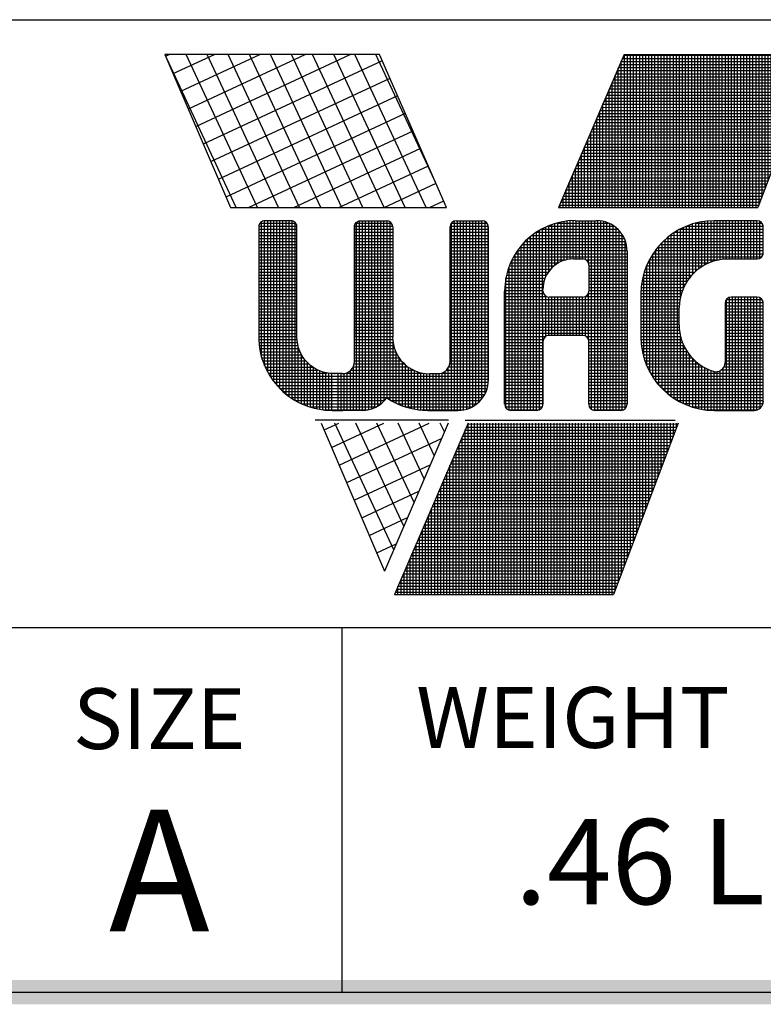
# Model space of a CAD drawing. Extents: x 73.8 to 90, y -0.6 to 11.9.
# Drawn here: x 83.5 to 84.6, y -0.2 to 1.3 of the extents above; entities that cross this region are included whole.
import ezdxf
from ezdxf.enums import TextEntityAlignment as Align

# ---------------------------------------------------------------- set-up
doc = ezdxf.new("R2010")
doc.units = 0
doc.header["$LTSCALE"] = 0.2
doc.header["$MEASUREMENT"] = 0
doc.layers.get('0').update_dxf_attribs({"linetype": 'CONTINUOUS'})
doc.layers.add('DIM', color=1, linetype='CONTINUOUS')
doc.styles.add('BAHWM$0$STANDARD', font='txt')

# ---------------------------------------------------------------- blocks, each defined once
blk = doc.blocks.new('*X64')
at = {"color": 0}
for p, q in [((3.2305, 6.6785), (3.2419, 6.6838)), ((3.4609, 6.1838), (3.2337, 6.671)), ((3.2551, 6.621), (3.3898, 6.6838)), ((3.2797, 6.5635), (3.5377, 6.6838)), ((3.5298, 6.1838), (3.2967, 6.6838)), ((3.3044, 6.5061), (3.6855, 6.6838)), ((3.329, 6.4486), (3.8334, 6.6838)), ((3.3536, 6.3911), (3.9383, 6.6637)), ((3.5988, 6.1838), (3.3656, 6.6838)), ((3.6678, 6.1838), (3.4346, 6.6838)), ((3.7367, 6.1838), (3.5036, 6.6838)), ((3.8057, 6.1838), (3.5725, 6.6838)), ((3.8746, 6.1838), (3.6415, 6.6838)), ((3.9436, 6.1838), (3.7104, 6.6838)), ((4.0126, 6.1838), (3.7794, 6.6838)), ((4.0815, 6.1838), (3.8484, 6.6838)), ((4.1098, 6.2711), (3.9173, 6.6838)), ((3.3783, 6.3336), (3.9633, 6.6065)), ((3.4029, 6.2762), (3.9884, 6.5492)), ((3.4275, 6.2187), (4.0134, 6.4919)), ((3.5006, 6.1838), (4.0384, 6.4346)), ((3.6485, 6.1838), (4.0634, 6.3773)), ((3.7964, 6.1838), (4.0884, 6.32)), ((3.9443, 6.1838), (4.1134, 6.2627)), ((4.0922, 6.1838), (4.1385, 6.2054))]:
    blk.add_line(p, q, dxfattribs=at)
blk = doc.blocks.new('*X65')
at = {"color": 0}
for p, q in [((3.7478, 5.4715), (3.7956, 5.4938)), ((3.7724, 5.414), (3.9434, 5.4938)), ((3.9756, 5.08), (3.7826, 5.4938)), ((3.797, 5.3566), (4.0913, 5.4938)), ((4.0086, 5.1571), (3.8516, 5.4938)), ((4.0416, 5.2341), (3.9205, 5.4938)), ((4.0747, 5.3112), (3.9895, 5.4938)), ((4.1077, 5.3882), (4.0585, 5.4938)), ((4.1407, 5.4653), (4.1274, 5.4938)), ((3.8216, 5.2991), (4.1314, 5.4435)), ((3.8463, 5.2416), (4.0944, 5.3573)), ((3.8709, 5.1841), (4.0575, 5.2711)), ((3.8955, 5.1267), (4.0206, 5.185)), ((3.9202, 5.0692), (3.9836, 5.0988)), ((3.9448, 5.0117), (3.9467, 5.0126))]:
    blk.add_line(p, q, dxfattribs=at)
blk = doc.blocks.new('*X68')
at = {"color": 0}
for p, q in [((3.549, 5.7029), (3.5489, 6.1456)), ((3.559, 5.6747), (3.5589, 6.1488)), ((3.569, 5.654), (3.5689, 6.1488)), ((3.579, 5.6373), (3.5789, 6.1488)), ((3.589, 5.6232), (3.5889, 6.1488)), ((3.599, 5.6109), (3.5989, 6.1488)), ((3.609, 5.6001), (3.6089, 6.1488)), ((3.619, 5.5906), (3.6189, 6.1488)), ((3.629, 5.5821), (3.6289, 6.1488)), ((3.639, 5.5744), (3.6389, 6.1488)), ((3.649, 5.5675), (3.6489, 6.1484)), ((3.869, 5.5288), (3.8689, 6.1485)), ((3.879, 5.5288), (3.8789, 6.1488)), ((3.889, 5.5295), (3.8889, 6.1488)), ((3.899, 5.5312), (3.8989, 6.1488)), ((3.909, 5.534), (3.9089, 6.1488)), ((3.919, 5.5379), (3.9189, 6.1488)), ((3.929, 5.5432), (3.9289, 6.1488)), ((3.939, 5.5501), (3.9389, 6.1488)), ((3.949, 5.5591), (3.9489, 6.1488)), ((3.959, 5.5692), (3.9589, 6.1487)), ((4.179, 5.5288), (4.1789, 6.1479)), ((4.189, 5.5288), (4.1889, 6.1488)), ((4.199, 5.5292), (4.1989, 6.1488)), ((4.209, 5.5307), (4.2089, 6.1488)), ((4.219, 5.5332), (4.2189, 6.1488)), ((4.229, 5.5368), (4.2289, 6.1488)), ((4.239, 5.5418), (4.2389, 6.1488)), ((4.249, 5.5482), (4.2489, 6.1488)), ((4.259, 5.5567), (4.2589, 6.1488)), ((4.269, 5.5678), (4.2689, 6.1488)), ((4.279, 5.5837), (4.2789, 6.1466)), ((3.5398, 6.1206), (3.6648, 6.1206)), ((3.5399, 6.1306), (3.6647, 6.1306)), ((3.5436, 6.1406), (3.6609, 6.1406)), ((3.659, 5.5614), (3.6589, 6.1429)), ((3.8523, 6.1207), (3.9773, 6.1207)), ((3.8524, 6.1307), (3.9772, 6.1307)), ((3.8562, 6.1407), (3.9734, 6.1407)), ((3.859, 5.5288), (3.8589, 6.1437)), ((3.969, 5.5629), (3.9689, 6.1451)), ((4.1648, 6.1207), (4.2898, 6.1207)), ((4.1649, 6.1307), (4.2897, 6.1307)), ((4.1687, 6.1407), (4.2858, 6.1407)), ((4.169, 5.5288), (4.1689, 6.141)), ((4.289, 5.6165), (4.2889, 6.1346)), ((3.5398, 6.1106), (3.6648, 6.1106)), ((3.5398, 6.1006), (3.6648, 6.1006)), ((3.5398, 6.0906), (3.6648, 6.0906)), ((3.8523, 6.1107), (3.9773, 6.1107)), ((3.8523, 6.1007), (3.9773, 6.1007)), ((3.8523, 6.0907), (3.9773, 6.0907)), ((4.1648, 6.1107), (4.2898, 6.1107)), ((4.1648, 6.1007), (4.2898, 6.1007)), ((4.1648, 6.0907), (4.2898, 6.0907)), ((3.5398, 6.0806), (3.6648, 6.0806)), ((3.5398, 6.0706), (3.6648, 6.0706)), ((3.5398, 6.0606), (3.6648, 6.0606)), ((3.5398, 6.0506), (3.6648, 6.0506)), ((3.8523, 6.0807), (3.9773, 6.0807)), ((3.8523, 6.0707), (3.9773, 6.0707)), ((3.8523, 6.0607), (3.9773, 6.0607)), ((3.8523, 6.0507), (3.9773, 6.0507)), ((4.1648, 6.0807), (4.2898, 6.0807)), ((4.1648, 6.0707), (4.2898, 6.0707)), ((4.1648, 6.0607), (4.2898, 6.0607)), ((4.1648, 6.0507), (4.2898, 6.0507)), ((3.5398, 6.0406), (3.6648, 6.0406)), ((3.5398, 6.0306), (3.6648, 6.0306)), ((3.5398, 6.0206), (3.6648, 6.0206)), ((3.8523, 6.0407), (3.9773, 6.0407)), ((3.8523, 6.0307), (3.9773, 6.0307)), ((3.8523, 6.0207), (3.9773, 6.0207)), ((4.1648, 6.0407), (4.2898, 6.0407)), ((4.1648, 6.0307), (4.2898, 6.0307)), ((4.1648, 6.0207), (4.2898, 6.0207)), ((3.5398, 6.0106), (3.6648, 6.0106)), ((3.5398, 6.0006), (3.6648, 6.0006)), ((3.5398, 5.9906), (3.6648, 5.9906)), ((3.8523, 6.0107), (3.9773, 6.0107)), ((3.8523, 6.0007), (3.9773, 6.0007)), ((3.8523, 5.9907), (3.9773, 5.9907)), ((4.1648, 6.0107), (4.2898, 6.0107)), ((4.1648, 6.0007), (4.2898, 6.0007)), ((4.1648, 5.9907), (4.2898, 5.9907)), ((3.5398, 5.9806), (3.6648, 5.9806)), ((3.5398, 5.9706), (3.6648, 5.9706)), ((3.5398, 5.9606), (3.6648, 5.9606)), ((3.8523, 5.9807), (3.9773, 5.9807)), ((3.8523, 5.9707), (3.9773, 5.9707)), ((3.8523, 5.9607), (3.9773, 5.9607)), ((4.1648, 5.9807), (4.2898, 5.9807)), ((4.1648, 5.9707), (4.2898, 5.9707)), ((4.1648, 5.9607), (4.2898, 5.9607)), ((3.5398, 5.9506), (3.6648, 5.9506)), ((3.5398, 5.9406), (3.6648, 5.9406)), ((3.5398, 5.9306), (3.6648, 5.9306)), ((3.5398, 5.9206), (3.6648, 5.9206)), ((3.8523, 5.9507), (3.9773, 5.9507)), ((3.8523, 5.9407), (3.9773, 5.9407)), ((3.8523, 5.9307), (3.9773, 5.9307)), ((3.8523, 5.9207), (3.9773, 5.9207)), ((4.1648, 5.9507), (4.2898, 5.9507)), ((4.1648, 5.9407), (4.2898, 5.9407)), ((4.1648, 5.9307), (4.2898, 5.9307)), ((4.1648, 5.9207), (4.2898, 5.9207)), ((3.5398, 5.9106), (3.6648, 5.9106)), ((3.5398, 5.9006), (3.6648, 5.9006)), ((3.5398, 5.8906), (3.6648, 5.8906)), ((3.8523, 5.9107), (3.9773, 5.9107)), ((3.8523, 5.9007), (3.9773, 5.9007)), ((3.8523, 5.8907), (3.9773, 5.8907)), ((4.1648, 5.9107), (4.2898, 5.9107)), ((4.1648, 5.9007), (4.2898, 5.9007)), ((4.1648, 5.8907), (4.2898, 5.8907)), ((3.5398, 5.8806), (3.6648, 5.8806)), ((3.5398, 5.8706), (3.6648, 5.8706)), ((3.5398, 5.8606), (3.6648, 5.8606)), ((3.8523, 5.8807), (3.9773, 5.8807)), ((3.8523, 5.8707), (3.9773, 5.8707)), ((3.8523, 5.8607), (3.9773, 5.8607)), ((4.1648, 5.8807), (4.2898, 5.8807)), ((4.1648, 5.8707), (4.2898, 5.8707)), ((4.1648, 5.8607), (4.2898, 5.8607)), ((3.5398, 5.8506), (3.6648, 5.8506)), ((3.5398, 5.8406), (3.6648, 5.8406)), ((3.5398, 5.8306), (3.6648, 5.8306)), ((3.8523, 5.8507), (3.9773, 5.8507)), ((3.8523, 5.8407), (3.9773, 5.8407)), ((3.8523, 5.8307), (3.9773, 5.8307)), ((4.1648, 5.8507), (4.2898, 5.8507)), ((4.1648, 5.8407), (4.2898, 5.8407)), ((4.1648, 5.8307), (4.2898, 5.8307)), ((3.5398, 5.8206), (3.6648, 5.8206)), ((3.5398, 5.8106), (3.6648, 5.8106)), ((3.5398, 5.8006), (3.6648, 5.8006)), ((3.8523, 5.8207), (3.9773, 5.8207)), ((3.8523, 5.8107), (3.9773, 5.8107)), ((3.8523, 5.8007), (3.9773, 5.8007)), ((4.1648, 5.8207), (4.2898, 5.8207)), ((4.1648, 5.8107), (4.2898, 5.8107)), ((4.1648, 5.8007), (4.2898, 5.8007)), ((3.5398, 5.7906), (3.6648, 5.7906)), ((3.5398, 5.7806), (3.6648, 5.7806)), ((3.5398, 5.7706), (3.6648, 5.7706)), ((3.5399, 5.7606), (3.6651, 5.7606)), ((3.8523, 5.7907), (3.9773, 5.7907)), ((3.8523, 5.7807), (3.9773, 5.7807)), ((3.8523, 5.7707), (3.9773, 5.7707)), ((3.8523, 5.7607), (3.9776, 5.7607)), ((4.1648, 5.7907), (4.2898, 5.7907)), ((4.1648, 5.7807), (4.2898, 5.7807)), ((4.1648, 5.7707), (4.2898, 5.7707)), ((4.1648, 5.7607), (4.2898, 5.7607)), ((3.5405, 5.7506), (3.6662, 5.7506)), ((3.5414, 5.7406), (3.6681, 5.7406)), ((3.5428, 5.7306), (3.671, 5.7306)), ((3.669, 5.5559), (3.669, 5.7373)), ((3.8523, 5.7507), (3.9787, 5.7507)), ((3.8523, 5.7407), (3.9806, 5.7407)), ((3.8523, 5.7307), (3.9835, 5.7307)), ((3.979, 5.5572), (3.979, 5.7486)), ((4.1648, 5.7507), (4.2898, 5.7507)), ((4.1648, 5.7407), (4.2898, 5.7407)), ((4.1648, 5.7307), (4.2898, 5.7307)), ((3.5447, 5.7206), (3.6749, 5.7206)), ((3.5469, 5.7106), (3.6798, 5.7106)), ((3.5497, 5.7006), (3.686, 5.7006)), ((3.679, 5.551), (3.679, 5.7121)), ((3.689, 5.5466), (3.689, 5.6965)), ((3.8523, 5.7207), (3.9873, 5.7207)), ((3.8523, 5.7107), (3.9923, 5.7107)), ((3.8523, 5.7007), (3.9985, 5.7007)), ((3.989, 5.5522), (3.989, 5.7171)), ((3.999, 5.5477), (3.999, 5.6999)), ((4.1648, 5.7207), (4.2898, 5.7207)), ((4.1648, 5.7107), (4.2898, 5.7107)), ((4.1648, 5.7007), (4.2898, 5.7007)), ((3.5529, 5.6906), (3.6937, 5.6906)), ((3.5566, 5.6806), (3.7034, 5.6806)), ((3.5608, 5.6706), (3.7157, 5.6706)), ((3.699, 5.5428), (3.699, 5.6849)), ((3.709, 5.5395), (3.709, 5.6757)), ((3.719, 5.5366), (3.719, 5.6684)), ((3.8479, 5.6707), (4.0282, 5.6707)), ((3.849, 5.5288), (3.849, 5.673)), ((3.8514, 5.6807), (4.0158, 5.6807)), ((3.8523, 5.6907), (4.0062, 5.6907)), ((4.009, 5.5437), (4.009, 5.6875)), ((4.019, 5.5403), (4.019, 5.6778)), ((4.029, 5.5373), (4.029, 5.6701)), ((4.039, 5.5348), (4.039, 5.6639)), ((4.159, 5.5288), (4.159, 5.6681)), ((4.1605, 5.6707), (4.2898, 5.6707)), ((4.164, 5.6807), (4.2898, 5.6807)), ((4.1648, 5.6907), (4.2898, 5.6907)), ((3.5655, 5.6606), (3.7328, 5.6607)), ((3.5709, 5.6506), (3.7637, 5.6507)), ((3.5769, 5.6406), (4.2898, 5.6407)), ((3.5835, 5.6306), (4.2898, 5.6307)), ((3.729, 5.5342), (3.729, 5.6625)), ((3.739, 5.5323), (3.739, 5.6579)), ((3.749, 5.5308), (3.749, 5.6543)), ((3.759, 5.5297), (3.759, 5.6516)), ((3.769, 5.529), (3.769, 5.6498)), ((3.779, 5.5288), (3.779, 5.6489)), ((3.799, 5.5288), (3.799, 5.6488)), ((3.809, 5.5288), (3.809, 5.6488)), ((3.819, 5.5288), (3.819, 5.6494)), ((3.8244, 5.6507), (4.0759, 5.6507)), ((3.829, 5.5288), (3.829, 5.6525)), ((3.839, 5.5288), (3.839, 5.659)), ((3.8407, 5.6607), (4.0452, 5.6607)), ((4.049, 5.5327), (4.049, 5.6589)), ((4.059, 5.5311), (4.059, 5.6551)), ((4.069, 5.5299), (4.069, 5.6522)), ((4.079, 5.5292), (4.079, 5.6502)), ((4.089, 5.5288), (4.089, 5.6491)), ((4.099, 5.5288), (4.099, 5.6488)), ((4.109, 5.5288), (4.109, 5.6488)), ((4.119, 5.5288), (4.119, 5.6488)), ((4.129, 5.5288), (4.129, 5.649)), ((4.137, 5.6507), (4.2898, 5.6507)), ((4.139, 5.5288), (4.139, 5.6514)), ((4.149, 5.5288), (4.149, 5.657)), ((4.1533, 5.6607), (4.2898, 5.6607)), ((3.591, 5.6206), (4.2895, 5.6207)), ((3.5993, 5.6106), (4.2881, 5.6107)), ((3.6085, 5.6006), (4.2858, 5.6007)), ((3.619, 5.5906), (4.2823, 5.5907)), ((3.6308, 5.5806), (4.2775, 5.5807)), ((3.6444, 5.5706), (4.2712, 5.5707)), ((3.6603, 5.5606), (3.9505, 5.5607)), ((3.6797, 5.5506), (3.9397, 5.5507)), ((3.7053, 5.5406), (3.9246, 5.5407)), ((3.9728, 5.5607), (4.2631, 5.5607)), ((3.9922, 5.5507), (4.2523, 5.5507)), ((4.0177, 5.5407), (4.2372, 5.5407)), ((3.75, 5.5307), (3.8966, 5.5307)), ((4.0621, 5.5307), (4.2094, 5.5307))]:
    blk.add_line(p, q, dxfattribs=at)
blk = doc.blocks.new('*X69')
at = {"color": 0}
for p, q in [((4.5089, 6.0189), (4.5089, 6.146)), ((4.5189, 6.0216), (4.5189, 6.1473)), ((4.5289, 6.0232), (4.5289, 6.1483)), ((4.5389, 6.0238), (4.5389, 6.1487)), ((4.5489, 6.0238), (4.5489, 6.1488)), ((4.5589, 6.0238), (4.5589, 6.1488)), ((4.5689, 6.0238), (4.5689, 6.1488)), ((4.5789, 6.0216), (4.5789, 6.1488)), ((4.589, 6.0095), (4.5889, 6.1488)), ((4.599, 5.5319), (4.5989, 6.1488)), ((4.609, 5.5288), (4.6089, 6.1488)), ((4.619, 5.5288), (4.6189, 6.1487)), ((4.629, 5.5288), (4.6289, 6.1478)), ((4.639, 5.5288), (4.6389, 6.1458)), ((4.429, 5.5311), (4.4289, 6.1175)), ((4.4348, 6.1208), (4.6842, 6.1208)), ((4.439, 5.5434), (4.4389, 6.123)), ((4.449, 5.9657), (4.4489, 6.1279)), ((4.4555, 6.1308), (4.672, 6.1308)), ((4.459, 5.9827), (4.4589, 6.1322)), ((4.469, 5.9944), (4.4689, 6.1359)), ((4.479, 6.0032), (4.4789, 6.1392)), ((4.4846, 6.1408), (4.6539, 6.1408)), ((4.489, 6.0099), (4.4889, 6.1419)), ((4.499, 6.0151), (4.4989, 6.1442)), ((4.649, 5.5288), (4.6489, 6.1428)), ((4.659, 5.5288), (4.6589, 6.1385)), ((4.669, 5.5288), (4.6689, 6.1329)), ((4.679, 5.5288), (4.6789, 6.1255)), ((4.689, 5.5288), (4.6889, 6.1159)), ((4.389, 5.5288), (4.3889, 6.088)), ((4.392, 6.0908), (4.7055, 6.0908)), ((4.399, 5.5288), (4.3989, 6.0966)), ((4.4041, 6.1008), (4.7002, 6.1008)), ((4.409, 5.5288), (4.4089, 6.1044)), ((4.4181, 6.1108), (4.6932, 6.1108)), ((4.419, 5.5288), (4.4189, 6.1113)), ((4.699, 5.5293), (4.6989, 6.1028)), ((4.709, 5.5348), (4.7089, 6.0825)), ((4.3564, 6.0508), (4.7148, 6.0508)), ((4.359, 5.5288), (4.3589, 6.0543)), ((4.3638, 6.0608), (4.7141, 6.0608)), ((4.369, 5.5288), (4.3689, 6.0671)), ((4.3721, 6.0708), (4.7123, 6.0708)), ((4.379, 5.5288), (4.3789, 6.0782)), ((4.3815, 6.0808), (4.7095, 6.0808)), ((4.3386, 6.0208), (4.5154, 6.0208)), ((4.339, 5.5288), (4.3389, 6.0214)), ((4.3439, 6.0308), (4.7148, 6.0308)), ((4.349, 5.5288), (4.3489, 6.0394)), ((4.3498, 6.0408), (4.7148, 6.0408)), ((4.5803, 6.0208), (4.7148, 6.0208)), ((4.3263, 5.9908), (4.4655, 5.9908)), ((4.329, 5.5296), (4.329, 5.9983)), ((4.3299, 6.0008), (4.476, 6.0008)), ((4.334, 6.0108), (4.4904, 6.0108)), ((4.5885, 6.0108), (4.7148, 6.0108)), ((4.5898, 6.0008), (4.7148, 6.0008)), ((4.5898, 5.9908), (4.7148, 5.9908)), ((4.3186, 5.9608), (4.4469, 5.9608)), ((4.319, 5.5365), (4.319, 5.9624)), ((4.3207, 5.9708), (4.4515, 5.9708)), ((4.3233, 5.9808), (4.4576, 5.9808)), ((4.5898, 5.9808), (4.7148, 5.9808)), ((4.5898, 5.9708), (4.7148, 5.9708)), ((4.5898, 5.9608), (4.7148, 5.9608)), ((4.3148, 5.9208), (4.4398, 5.9208)), ((4.3151, 5.9308), (4.44, 5.9308)), ((4.3158, 5.9408), (4.4412, 5.9408)), ((4.317, 5.9508), (4.4435, 5.9508)), ((4.5898, 5.9508), (4.7148, 5.9508)), ((4.5898, 5.9408), (4.7148, 5.9408)), ((4.5898, 5.9308), (4.7148, 5.9308)), ((4.5898, 5.9208), (4.7148, 5.9208)), ((4.3148, 5.9108), (4.4415, 5.9108)), ((4.3148, 5.9008), (4.4511, 5.9008)), ((4.3148, 5.8908), (4.7148, 5.8908)), ((4.449, 5.7706), (4.449, 5.902)), ((4.459, 5.7738), (4.459, 5.8988)), ((4.469, 5.7738), (4.469, 5.8988)), ((4.479, 5.7738), (4.479, 5.8988)), ((4.489, 5.7738), (4.489, 5.8988)), ((4.499, 5.7738), (4.499, 5.8988)), ((4.509, 5.7738), (4.509, 5.8988)), ((4.519, 5.7738), (4.519, 5.8988)), ((4.529, 5.7738), (4.529, 5.8988)), ((4.539, 5.7738), (4.539, 5.8988)), ((4.549, 5.7738), (4.549, 5.8988)), ((4.559, 5.7738), (4.559, 5.8988)), ((4.569, 5.7738), (4.569, 5.8988)), ((4.5785, 5.9008), (4.7148, 5.9008)), ((4.579, 5.7715), (4.579, 5.901)), ((4.5881, 5.9108), (4.7148, 5.9108)), ((4.589, 5.7593), (4.589, 5.9132)), ((4.3148, 5.8808), (4.7148, 5.8808)), ((4.3148, 5.8708), (4.7148, 5.8708)), ((4.3148, 5.8608), (4.7148, 5.8608)), ((4.3148, 5.8508), (4.7148, 5.8508)), ((4.3148, 5.8408), (4.7148, 5.8408)), ((4.3148, 5.8308), (4.7148, 5.8308)), ((4.3148, 5.8208), (4.7148, 5.8208)), ((4.3148, 5.8108), (4.7148, 5.8108)), ((4.3148, 5.8008), (4.7148, 5.8008)), ((4.3148, 5.7908), (4.7148, 5.7908)), ((4.3148, 5.7808), (4.7148, 5.7808)), ((4.3148, 5.7708), (4.4492, 5.7708)), ((4.3148, 5.7608), (4.441, 5.7608)), ((4.5803, 5.7708), (4.7148, 5.7708)), ((4.5885, 5.7608), (4.7148, 5.7608)), ((4.3148, 5.7508), (4.4398, 5.7508)), ((4.3148, 5.7408), (4.4398, 5.7408)), ((4.3148, 5.7308), (4.4398, 5.7308)), ((4.5898, 5.7508), (4.7148, 5.7508)), ((4.5898, 5.7408), (4.7148, 5.7408)), ((4.5898, 5.7308), (4.7148, 5.7308)), ((4.3148, 5.7208), (4.4398, 5.7208)), ((4.3148, 5.7108), (4.4398, 5.7108)), ((4.3148, 5.7008), (4.4398, 5.7008)), ((4.5898, 5.7208), (4.7148, 5.7208)), ((4.5898, 5.7108), (4.7148, 5.7108)), ((4.5898, 5.7008), (4.7148, 5.7008)), ((4.3148, 5.6908), (4.4398, 5.6908)), ((4.3148, 5.6808), (4.4398, 5.6808)), ((4.3148, 5.6708), (4.4398, 5.6708)), ((4.5898, 5.6908), (4.7148, 5.6908)), ((4.5898, 5.6808), (4.7148, 5.6808)), ((4.5898, 5.6708), (4.7148, 5.6708)), ((4.3148, 5.6608), (4.4398, 5.6608)), ((4.3148, 5.6508), (4.4398, 5.6508)), ((4.3148, 5.6408), (4.4398, 5.6408)), ((4.3148, 5.6308), (4.4398, 5.6308)), ((4.5898, 5.6608), (4.7148, 5.6608)), ((4.5898, 5.6508), (4.7148, 5.6508)), ((4.5898, 5.6408), (4.7148, 5.6408)), ((4.5898, 5.6308), (4.7148, 5.6308)), ((4.3148, 5.6208), (4.4398, 5.6208)), ((4.3148, 5.6108), (4.4398, 5.6108)), ((4.3148, 5.6008), (4.4398, 5.6008)), ((4.5898, 5.6208), (4.7148, 5.6208)), ((4.5898, 5.6108), (4.7148, 5.6108)), ((4.5898, 5.6008), (4.7148, 5.6008)), ((4.3148, 5.5908), (4.4398, 5.5908)), ((4.3148, 5.5808), (4.4398, 5.5808)), ((4.3148, 5.5708), (4.4398, 5.5708)), ((4.5898, 5.5908), (4.7148, 5.5908)), ((4.5898, 5.5808), (4.7148, 5.5808)), ((4.5898, 5.5708), (4.7148, 5.5708)), ((4.3148, 5.5608), (4.4398, 5.5608)), ((4.3148, 5.5508), (4.4398, 5.5508)), ((4.3165, 5.5408), (4.4381, 5.5408)), ((4.5898, 5.5608), (4.7148, 5.5608)), ((4.5898, 5.5508), (4.7148, 5.5508)), ((4.5914, 5.5408), (4.7131, 5.5408)), ((4.3262, 5.5308), (4.4284, 5.5308)), ((4.6011, 5.5308), (4.7035, 5.5308))]:
    blk.add_line(p, q, dxfattribs=at)
blk = doc.blocks.new('*X70')
at = {"color": 0}
for p, q in [((4.949, 6.0047), (4.9489, 6.1468)), ((4.959, 6.0096), (4.9589, 6.1479)), ((4.969, 6.0137), (4.9689, 6.1486)), ((4.9789, 6.0171), (4.9789, 6.1488)), ((4.9889, 6.0197), (4.9889, 6.1488)), ((4.9989, 6.0217), (4.9989, 6.1488)), ((5.0089, 6.023), (5.0089, 6.1488)), ((5.0189, 6.0237), (5.0189, 6.1488)), ((5.0289, 6.0238), (5.0289, 6.1488)), ((5.0389, 6.0238), (5.0389, 6.1488)), ((5.0489, 6.0238), (5.0489, 6.1488)), ((5.0589, 6.0238), (5.0589, 6.1488)), ((5.0689, 6.0238), (5.0689, 6.1488)), ((5.0789, 6.0238), (5.0789, 6.1488)), ((5.0889, 6.0238), (5.0889, 6.1488)), ((5.0989, 6.0238), (5.0989, 6.1488)), ((5.1089, 6.0238), (5.1089, 6.1488)), ((5.1189, 6.0238), (5.1189, 6.1488)), ((5.1289, 6.026), (5.1289, 6.1466)), ((4.859, 5.5614), (4.8589, 6.1162)), ((4.8674, 6.1208), (5.1398, 6.1209)), ((4.869, 5.9002), (4.8689, 6.1217)), ((4.879, 5.9297), (4.8789, 6.1266)), ((4.8887, 6.1309), (5.1397, 6.1309)), ((4.889, 5.9484), (4.8889, 6.1309)), ((4.899, 5.9626), (4.8989, 6.1348)), ((4.909, 5.9742), (4.9089, 6.1381)), ((4.9186, 6.1409), (5.1357, 6.1409)), ((4.919, 5.9838), (4.9189, 6.141)), ((4.929, 5.9919), (4.9289, 6.1433)), ((4.939, 5.9988), (4.9389, 6.1453)), ((5.1389, 6.0381), (5.1389, 6.1346)), ((4.819, 5.5906), (4.8189, 6.0869)), ((4.8234, 6.0908), (5.1398, 6.0909)), ((4.829, 5.5821), (4.8289, 6.0955)), ((4.8358, 6.1008), (5.1398, 6.1009)), ((4.839, 5.5744), (4.8389, 6.1031)), ((4.849, 5.5675), (4.8489, 6.11)), ((4.8503, 6.1108), (5.1398, 6.1109)), ((4.7863, 6.0508), (5.1398, 6.0509)), ((4.789, 5.6232), (4.7889, 6.0543)), ((4.7941, 6.0608), (5.1398, 6.0609)), ((4.799, 5.6109), (4.7989, 6.0666)), ((4.8027, 6.0708), (5.1398, 6.0709)), ((4.809, 5.6001), (4.8089, 6.0774)), ((4.8124, 6.0808), (5.1398, 6.0809)), ((4.7675, 6.0208), (4.9943, 6.0209)), ((4.769, 5.654), (4.7689, 6.0235)), ((4.7731, 6.0308), (5.1351, 6.0309)), ((4.779, 5.6373), (4.7789, 6.0402)), ((4.7794, 6.0408), (5.1396, 6.0409)), ((4.7542, 5.9908), (4.9275, 5.9909)), ((4.7581, 6.0008), (4.9422, 6.0009)), ((4.759, 5.6747), (4.759, 6.0028)), ((4.7625, 6.0108), (4.9618, 6.0109)), ((4.7455, 5.9608), (4.8976, 5.9609)), ((4.7479, 5.9708), (4.9059, 5.9709)), ((4.749, 5.7029), (4.749, 5.9745)), ((4.7508, 5.9808), (4.9157, 5.9809)), ((4.7401, 5.9208), (4.8753, 5.9209)), ((4.7408, 5.9308), (4.8795, 5.9309)), ((4.7419, 5.9408), (4.8846, 5.9409)), ((4.7435, 5.9508), (4.8905, 5.9509)), ((4.7398, 5.9108), (4.8719, 5.9109)), ((4.7398, 5.9008), (4.8691, 5.9008)), ((4.7398, 5.8908), (4.8671, 5.8908)), ((5.0188, 5.8909), (5.1357, 5.8909)), ((5.019, 5.5288), (5.019, 5.8911)), ((5.029, 5.5288), (5.029, 5.8979)), ((5.039, 5.5288), (5.039, 5.8988)), ((5.049, 5.5288), (5.049, 5.8988)), ((5.059, 5.5288), (5.059, 5.8988)), ((5.069, 5.5288), (5.069, 5.8988)), ((5.079, 5.5288), (5.079, 5.8988)), ((5.089, 5.5288), (5.089, 5.8988)), ((5.099, 5.5288), (5.099, 5.8988)), ((5.109, 5.5288), (5.109, 5.8988)), ((5.119, 5.5303), (5.119, 5.8988)), ((5.129, 5.5358), (5.129, 5.8966)), ((4.7398, 5.8808), (4.8657, 5.8808)), ((4.7398, 5.8708), (4.8649, 5.8708)), ((4.7398, 5.8608), (4.8648, 5.8608)), ((5.0148, 5.8709), (5.1398, 5.8709)), ((5.0148, 5.8609), (5.1398, 5.8609)), ((5.0149, 5.8809), (5.1397, 5.8809)), ((5.139, 5.5521), (5.139, 5.8844)), ((4.7398, 5.8508), (4.8648, 5.8508)), ((4.7398, 5.8408), (4.8648, 5.8408)), ((4.7398, 5.8308), (4.8648, 5.8308)), ((5.0148, 5.8509), (5.1398, 5.8509)), ((5.0148, 5.8409), (5.1398, 5.8409)), ((5.0148, 5.8309), (5.1398, 5.8309)), ((4.7398, 5.8208), (4.8648, 5.8208)), ((4.7398, 5.8108), (4.8648, 5.8108)), ((4.7398, 5.8008), (4.865, 5.8008)), ((5.0148, 5.8209), (5.1398, 5.8209)), ((5.0148, 5.8109), (5.1398, 5.8109)), ((5.0148, 5.8009), (5.1398, 5.8009)), ((4.7398, 5.7908), (4.8658, 5.7908)), ((4.7398, 5.7808), (4.8672, 5.7808)), ((4.7398, 5.7708), (4.8693, 5.7708)), ((4.7399, 5.7608), (4.8721, 5.7609)), ((4.869, 5.5559), (4.869, 5.7723)), ((5.0148, 5.7909), (5.1398, 5.7909)), ((5.0148, 5.7809), (5.1398, 5.7809)), ((5.0148, 5.7709), (5.1398, 5.7709)), ((5.0148, 5.7609), (5.1398, 5.7609)), ((4.7405, 5.7508), (4.8756, 5.7509)), ((4.7414, 5.7408), (4.8799, 5.7409)), ((4.7428, 5.7308), (4.885, 5.7309)), ((4.879, 5.551), (4.879, 5.7429)), ((5.0148, 5.7509), (5.1398, 5.7509)), ((5.0148, 5.7409), (5.1398, 5.7409)), ((5.0148, 5.7309), (5.1398, 5.7309)), ((4.7446, 5.7208), (4.8911, 5.7209)), ((4.7469, 5.7108), (4.8983, 5.7109)), ((4.7496, 5.7008), (4.9067, 5.7009)), ((4.889, 5.5466), (4.889, 5.7242)), ((4.899, 5.5428), (4.899, 5.7099)), ((4.909, 5.5395), (4.909, 5.6984)), ((5.0148, 5.7209), (5.1398, 5.7209)), ((5.0148, 5.7109), (5.1398, 5.7109)), ((5.0148, 5.7009), (5.1398, 5.7009)), ((4.7528, 5.6908), (4.9167, 5.6909)), ((4.7565, 5.6808), (4.9287, 5.6809)), ((4.7607, 5.6708), (4.9437, 5.6709)), ((4.919, 5.5366), (4.919, 5.6887)), ((4.929, 5.5342), (4.929, 5.6806)), ((4.939, 5.5323), (4.939, 5.6737)), ((4.949, 5.5308), (4.949, 5.6679)), ((4.959, 5.5297), (4.959, 5.6629)), ((5.009, 5.5288), (5.009, 5.6674)), ((5.0112, 5.6709), (5.1398, 5.6709)), ((5.0145, 5.6809), (5.1398, 5.6809)), ((5.0148, 5.6909), (5.1398, 5.6909)), ((4.7654, 5.6608), (4.9638, 5.6609)), ((4.7708, 5.6508), (5.1398, 5.6509)), ((4.7767, 5.6408), (5.1398, 5.6409)), ((4.7834, 5.6308), (5.1398, 5.6309)), ((4.969, 5.529), (4.969, 5.6588)), ((4.979, 5.5288), (4.979, 5.6557)), ((4.989, 5.5288), (4.989, 5.6554)), ((4.999, 5.5288), (4.999, 5.6587)), ((5.0025, 5.6609), (5.1398, 5.6609)), ((4.7908, 5.6208), (5.1398, 5.6209)), ((4.7991, 5.6108), (5.1398, 5.6109)), ((4.8083, 5.6008), (5.1398, 5.6009)), ((4.8187, 5.5908), (5.1398, 5.5909)), ((4.8305, 5.5808), (5.1398, 5.5809)), ((4.8441, 5.5708), (5.1398, 5.5709)), ((4.86, 5.5608), (5.1398, 5.5609)), ((4.8793, 5.5509), (5.1387, 5.5509)), ((4.9047, 5.5409), (5.1339, 5.5409)), ((4.9484, 5.5309), (5.1208, 5.5309))]:
    blk.add_line(p, q, dxfattribs=at)
blk = doc.blocks.new('*X74')
at = {"color": 0}
for p, q in [((4.7184, 6.6608), (5.3446, 6.6609)), ((4.7189, 6.1838), (4.7188, 6.662)), ((4.7226, 6.6708), (5.3484, 6.6709)), ((4.7269, 6.6808), (5.3521, 6.6809)), ((4.7289, 6.1838), (4.7288, 6.6838)), ((4.7389, 6.1838), (4.7388, 6.6838)), ((4.7489, 6.1838), (4.7488, 6.6838)), ((4.7589, 6.1838), (4.7588, 6.6838)), ((4.7689, 6.1838), (4.7688, 6.6838)), ((4.7789, 6.1838), (4.7788, 6.6838)), ((4.7889, 6.1838), (4.7888, 6.6838)), ((4.7989, 6.1838), (4.7988, 6.6838)), ((4.8089, 6.1838), (4.8088, 6.6838)), ((4.8189, 6.1838), (4.8188, 6.6838)), ((4.8289, 6.1838), (4.8288, 6.6838)), ((4.8389, 6.1838), (4.8388, 6.6838)), ((4.8489, 6.1838), (4.8488, 6.6838)), ((4.8589, 6.1838), (4.8588, 6.6838)), ((4.8689, 6.1838), (4.8688, 6.6838)), ((4.8789, 6.1838), (4.8788, 6.6838)), ((4.8889, 6.1838), (4.8888, 6.6838)), ((4.8989, 6.1838), (4.8988, 6.6838)), ((4.9089, 6.1838), (4.9088, 6.6838)), ((4.9189, 6.1838), (4.9188, 6.6838)), ((4.9289, 6.1838), (4.9288, 6.6838)), ((4.9389, 6.1838), (4.9388, 6.6838)), ((4.9489, 6.1838), (4.9488, 6.6838)), ((4.9589, 6.1838), (4.9588, 6.6838)), ((4.9689, 6.1838), (4.9688, 6.6838)), ((4.9789, 6.1838), (4.9788, 6.6838)), ((4.9889, 6.1838), (4.9888, 6.6838)), ((4.9989, 6.1838), (4.9988, 6.6838)), ((5.0089, 6.1838), (5.0088, 6.6838)), ((5.0189, 6.1838), (5.0188, 6.6838)), ((5.0289, 6.1838), (5.0288, 6.6838)), ((5.0389, 6.1838), (5.0388, 6.6838)), ((5.0489, 6.1838), (5.0488, 6.6838)), ((5.0589, 6.1838), (5.0588, 6.6838)), ((5.0689, 6.1838), (5.0688, 6.6838)), ((5.0789, 6.1838), (5.0788, 6.6838)), ((5.0889, 6.1838), (5.0888, 6.6838)), ((5.0989, 6.1838), (5.0988, 6.6838)), ((5.1089, 6.1838), (5.1088, 6.6838)), ((5.1189, 6.1838), (5.1188, 6.6838)), ((5.1289, 6.1838), (5.1288, 6.6838)), ((5.1389, 6.1838), (5.1388, 6.6838)), ((5.1489, 6.1838), (5.1488, 6.6838)), ((5.1589, 6.1838), (5.1588, 6.6838)), ((5.1689, 6.1948), (5.1688, 6.6838)), ((5.1789, 6.2213), (5.1788, 6.6838)), ((5.1889, 6.2478), (5.1888, 6.6838)), ((5.1989, 6.2744), (5.1988, 6.6838)), ((5.2089, 6.3009), (5.2088, 6.6838)), ((5.2189, 6.3274), (5.2188, 6.6838)), ((5.2289, 6.3539), (5.2288, 6.6838)), ((5.2389, 6.3805), (5.2388, 6.6838)), ((5.2489, 6.407), (5.2488, 6.6838)), ((5.2589, 6.4335), (5.2588, 6.6838)), ((5.2689, 6.46), (5.2688, 6.6838)), ((5.2789, 6.4866), (5.2788, 6.6838)), ((5.2889, 6.5131), (5.2888, 6.6838)), ((5.2989, 6.5396), (5.2988, 6.6838)), ((5.3089, 6.5661), (5.3088, 6.6838)), ((5.3188, 6.5926), (5.3188, 6.6838)), ((5.3288, 6.6192), (5.3288, 6.6838)), ((5.3388, 6.6457), (5.3388, 6.6838)), ((5.3488, 6.6722), (5.3488, 6.6838)), ((4.7055, 6.6308), (5.3333, 6.6309)), ((4.7089, 6.1838), (4.7088, 6.6386)), ((4.7098, 6.6408), (5.337, 6.6409)), ((4.7141, 6.6508), (5.3408, 6.6509)), ((4.6926, 6.6008), (5.322, 6.6009)), ((4.6969, 6.6108), (5.3257, 6.6109)), ((4.6989, 6.1838), (4.6988, 6.6153)), ((4.7012, 6.6208), (5.3295, 6.6209)), ((4.6789, 6.1838), (4.6789, 6.5687)), ((4.6798, 6.5708), (5.3107, 6.5709)), ((4.6841, 6.5808), (5.3144, 6.5809)), ((4.6884, 6.5908), (5.3182, 6.5909)), ((4.6889, 6.1838), (4.6888, 6.592)), ((4.6669, 6.5408), (5.2994, 6.5409)), ((4.6689, 6.1838), (4.6689, 6.5453)), ((4.6712, 6.5508), (5.3031, 6.5509)), ((4.6755, 6.5608), (5.3069, 6.5609)), ((4.6498, 6.5008), (5.2843, 6.5009)), ((4.6541, 6.5108), (5.2881, 6.5109)), ((4.6583, 6.5208), (5.2918, 6.5209)), ((4.6589, 6.1838), (4.6589, 6.522)), ((4.6626, 6.5308), (5.2956, 6.5309)), ((4.6369, 6.4708), (5.273, 6.4709)), ((4.6389, 6.1838), (4.6389, 6.4754)), ((4.6412, 6.4808), (5.2767, 6.4809)), ((4.6455, 6.4908), (5.2805, 6.4909)), ((4.6489, 6.1838), (4.6489, 6.4987)), ((4.6241, 6.4408), (5.2617, 6.4409)), ((4.6283, 6.4508), (5.2654, 6.4509)), ((4.6289, 6.1838), (4.6289, 6.452)), ((4.6326, 6.4608), (5.2692, 6.4609)), ((4.6089, 6.1838), (4.6089, 6.4054)), ((4.6112, 6.4108), (5.2504, 6.4109)), ((4.6155, 6.4208), (5.2541, 6.4209)), ((4.6189, 6.1838), (4.6189, 6.4287)), ((4.6198, 6.4308), (5.2579, 6.4309)), ((4.5941, 6.3708), (5.2353, 6.3709)), ((4.5983, 6.3808), (5.2391, 6.3809)), ((4.5989, 6.1838), (4.5989, 6.3821)), ((4.6026, 6.3908), (5.2428, 6.3909)), ((4.6069, 6.4008), (5.2466, 6.4009)), ((4.5812, 6.3408), (5.224, 6.3409)), ((4.5855, 6.3508), (5.2278, 6.3509)), ((4.5889, 6.1838), (4.5889, 6.3587)), ((4.5898, 6.3608), (5.2315, 6.3609)), ((4.5683, 6.3108), (5.2127, 6.3109)), ((4.5689, 6.1838), (4.5689, 6.3121)), ((4.5726, 6.3208), (5.2164, 6.3209)), ((4.5769, 6.3308), (5.2202, 6.3309)), ((4.5789, 6.1838), (4.5789, 6.3354)), ((4.5555, 6.2808), (5.2014, 6.2809)), ((4.5589, 6.1838), (4.5589, 6.2888)), ((4.5598, 6.2908), (5.2051, 6.2909)), ((4.5641, 6.3008), (5.2089, 6.3009)), ((4.5389, 6.1838), (4.5389, 6.2421)), ((4.5426, 6.2508), (5.1901, 6.2509)), ((4.5469, 6.2608), (5.1938, 6.2609)), ((4.5489, 6.1838), (4.5489, 6.2654)), ((4.5512, 6.2708), (5.1976, 6.2709)), ((4.5255, 6.2108), (5.175, 6.2109)), ((4.5289, 6.1838), (4.5289, 6.2188)), ((4.5298, 6.2208), (5.1788, 6.2209)), ((4.5341, 6.2308), (5.1825, 6.2309)), ((4.5383, 6.2408), (5.1863, 6.2409)), ((4.5169, 6.1908), (5.1675, 6.1909)), ((4.5189, 6.1838), (4.5189, 6.1955)), ((4.5212, 6.2008), (5.1712, 6.2009))]:
    blk.add_line(p, q, dxfattribs=at)
blk = doc.blocks.new('*X75')
at = {"color": 0}
for p, q in [((4.2083, 5.4707), (4.8961, 5.4709)), ((4.2091, 4.9338), (4.209, 5.4724)), ((4.2126, 5.4807), (4.8999, 5.4809)), ((4.2169, 5.4907), (4.9037, 5.4909)), ((4.2191, 4.9338), (4.219, 5.4938)), ((4.2291, 4.9338), (4.229, 5.4938)), ((4.2391, 4.9338), (4.239, 5.4938)), ((4.2491, 4.9338), (4.249, 5.4938)), ((4.2591, 4.9338), (4.259, 5.4938)), ((4.2691, 4.9338), (4.269, 5.4938)), ((4.2791, 4.9338), (4.279, 5.4938)), ((4.2891, 4.9338), (4.289, 5.4938)), ((4.2991, 4.9338), (4.299, 5.4938)), ((4.3091, 4.9338), (4.309, 5.4938)), ((4.3191, 4.9338), (4.319, 5.4938)), ((4.3291, 4.9338), (4.329, 5.4938)), ((4.3391, 4.9338), (4.339, 5.4938)), ((4.3491, 4.9338), (4.349, 5.4938)), ((4.3591, 4.9338), (4.359, 5.4938)), ((4.3691, 4.9338), (4.369, 5.4938)), ((4.3791, 4.9338), (4.379, 5.4938)), ((4.3891, 4.9338), (4.389, 5.4938)), ((4.3991, 4.9338), (4.399, 5.4938)), ((4.4091, 4.9338), (4.409, 5.4938)), ((4.4191, 4.9338), (4.419, 5.4938)), ((4.4291, 4.9338), (4.429, 5.4938)), ((4.4391, 4.9338), (4.439, 5.4938)), ((4.4491, 4.9338), (4.449, 5.4938)), ((4.4591, 4.9338), (4.459, 5.4938)), ((4.4691, 4.9338), (4.469, 5.4938)), ((4.4791, 4.9338), (4.479, 5.4938)), ((4.4891, 4.9338), (4.489, 5.4938)), ((4.4991, 4.9338), (4.499, 5.4938)), ((4.5091, 4.9338), (4.509, 5.4938)), ((4.5191, 4.9338), (4.519, 5.4938)), ((4.5291, 4.9338), (4.529, 5.4938)), ((4.5391, 4.9338), (4.539, 5.4938)), ((4.5491, 4.9338), (4.549, 5.4938)), ((4.5591, 4.9338), (4.559, 5.4938)), ((4.5691, 4.9338), (4.569, 5.4938)), ((4.5791, 4.9338), (4.579, 5.4938)), ((4.5891, 4.9338), (4.589, 5.4938)), ((4.5991, 4.9338), (4.599, 5.4938)), ((4.6091, 4.9338), (4.609, 5.4938)), ((4.6191, 4.9338), (4.619, 5.4938)), ((4.6291, 4.9338), (4.629, 5.4938)), ((4.6391, 4.9338), (4.639, 5.4938)), ((4.6491, 4.9338), (4.649, 5.4938)), ((4.6591, 4.9338), (4.659, 5.4938)), ((4.6691, 4.9338), (4.669, 5.4938)), ((4.6791, 4.9338), (4.679, 5.4938)), ((4.6891, 4.9338), (4.689, 5.4938)), ((4.6991, 4.9481), (4.699, 5.4938)), ((4.7091, 4.9747), (4.709, 5.4938)), ((4.7191, 5.0012), (4.719, 5.4938)), ((4.7291, 5.0277), (4.729, 5.4938)), ((4.7391, 5.0542), (4.739, 5.4938)), ((4.7491, 5.0808), (4.749, 5.4938)), ((4.7591, 5.1073), (4.759, 5.4938)), ((4.7691, 5.1338), (4.769, 5.4938)), ((4.7791, 5.1603), (4.779, 5.4938)), ((4.7891, 5.1869), (4.789, 5.4938)), ((4.7991, 5.2134), (4.799, 5.4938)), ((4.8091, 5.2399), (4.809, 5.4938)), ((4.8191, 5.2664), (4.819, 5.4938)), ((4.8291, 5.293), (4.829, 5.4938)), ((4.8391, 5.3195), (4.839, 5.4938)), ((4.8491, 5.346), (4.849, 5.4938)), ((4.8591, 5.3725), (4.859, 5.4938)), ((4.8691, 5.3991), (4.869, 5.4938)), ((4.8791, 5.4256), (4.879, 5.4938)), ((4.889, 5.4521), (4.889, 5.4938)), ((4.899, 5.4786), (4.899, 5.4938)), ((4.1955, 5.4407), (4.8848, 5.4409)), ((4.1991, 4.9338), (4.199, 5.4491)), ((4.1997, 5.4507), (4.8886, 5.4509)), ((4.204, 5.4607), (4.8923, 5.4609)), ((4.1826, 5.4107), (4.8735, 5.4109)), ((4.1869, 5.4207), (4.8773, 5.4209)), ((4.1891, 4.9338), (4.1891, 5.4258)), ((4.1912, 5.4307), (4.881, 5.4309)), ((4.1691, 4.9338), (4.1691, 5.3791)), ((4.1697, 5.3807), (4.8622, 5.3808)), ((4.174, 5.3907), (4.866, 5.3908)), ((4.1783, 5.4007), (4.8697, 5.4009)), ((4.1791, 4.9338), (4.1791, 5.4025)), ((4.1569, 5.3507), (4.8509, 5.3508)), ((4.1591, 4.9338), (4.1591, 5.3558)), ((4.1612, 5.3607), (4.8547, 5.3608)), ((4.1655, 5.3707), (4.8584, 5.3708)), ((4.1391, 4.9338), (4.1391, 5.3092)), ((4.1397, 5.3107), (4.8358, 5.3108)), ((4.144, 5.3207), (4.8396, 5.3208)), ((4.1483, 5.3307), (4.8434, 5.3308)), ((4.1491, 4.9338), (4.1491, 5.3325)), ((4.1526, 5.3407), (4.8471, 5.3408)), ((4.1269, 5.2807), (4.8245, 5.2808)), ((4.1291, 4.9338), (4.1291, 5.2858)), ((4.1312, 5.2907), (4.8283, 5.2908)), ((4.1355, 5.3007), (4.832, 5.3008)), ((4.114, 5.2507), (4.8132, 5.2508)), ((4.1183, 5.2607), (4.817, 5.2608)), ((4.1191, 4.9338), (4.1191, 5.2625)), ((4.1226, 5.2707), (4.8207, 5.2708)), ((4.0991, 4.9338), (4.0991, 5.2159)), ((4.1012, 5.2207), (4.8019, 5.2208)), ((4.1054, 5.2307), (4.8057, 5.2308)), ((4.1091, 4.9338), (4.1091, 5.2392)), ((4.1097, 5.2407), (4.8094, 5.2408)), ((4.084, 5.1807), (4.7868, 5.1808)), ((4.0883, 5.1907), (4.7906, 5.1908)), ((4.0891, 4.9338), (4.0891, 5.1926)), ((4.0926, 5.2007), (4.7944, 5.2008)), ((4.0969, 5.2107), (4.7981, 5.2108)), ((4.0712, 5.1507), (4.7755, 5.1508)), ((4.0754, 5.1607), (4.7793, 5.1608)), ((4.0791, 4.9338), (4.0791, 5.1692)), ((4.0797, 5.1707), (4.7831, 5.1708)), ((4.0583, 5.1207), (4.7642, 5.1208)), ((4.0591, 4.9338), (4.0591, 5.1226)), ((4.0626, 5.1307), (4.768, 5.1308)), ((4.0669, 5.1407), (4.7717, 5.1408)), ((4.0691, 4.9338), (4.0691, 5.1459)), ((4.0454, 5.0907), (4.7529, 5.0908)), ((4.0491, 4.9338), (4.0491, 5.0993)), ((4.0497, 5.1007), (4.7567, 5.1008)), ((4.054, 5.1107), (4.7604, 5.1108)), ((4.0291, 4.9338), (4.0291, 5.0526)), ((4.0326, 5.0607), (4.7416, 5.0608)), ((4.0369, 5.0707), (4.7454, 5.0708)), ((4.0391, 4.9338), (4.0391, 5.0759)), ((4.0412, 5.0807), (4.7491, 5.0808)), ((4.0154, 5.0207), (4.7265, 5.0208)), ((4.0191, 4.9338), (4.0191, 5.0293)), ((4.0197, 5.0307), (4.7303, 5.0308)), ((4.024, 5.0407), (4.7341, 5.0408)), ((4.0283, 5.0507), (4.7378, 5.0508)), ((4.0026, 4.9907), (4.7152, 4.9908)), ((4.0069, 5.0007), (4.719, 5.0008)), ((4.0091, 4.9338), (4.0091, 5.006)), ((4.0112, 5.0107), (4.7228, 5.0108)), ((3.9891, 4.9338), (3.9891, 4.9593)), ((3.9897, 4.9607), (4.7039, 4.9608)), ((3.994, 4.9707), (4.7077, 4.9708)), ((3.9983, 4.9807), (4.7115, 4.9808)), ((3.9991, 4.9338), (3.9991, 4.9826)), ((3.9791, 4.9338), (3.9791, 4.936)), ((3.9812, 4.9407), (4.6964, 4.9408)), ((3.9854, 4.9507), (4.7001, 4.9508))]:
    blk.add_line(p, q, dxfattribs=at)
blk = doc.blocks.new('BAHWM')
for p, q in [((6.8358, 1.9025), (11.096, 1.9025)), ((7.0291, 1.8668), (7.0965, 1.7095)), ((7.2498, 1.8668), (7.0291, 1.8668)), ((7.3185, 1.7095), (7.2498, 1.8668)), ((7.5011, 1.8668), (7.4337, 1.7095)), ((7.5011, 1.8668), (7.6978, 1.8668)), ((7.6978, 1.8668), (7.6385, 1.7095)), ((7.0965, 1.7095), (7.3185, 1.7095)), ((7.4337, 1.7095), (7.6385, 1.7095)), ((7.3285, 1.6958), (7.3552, 1.6958)), ((7.4507, 1.6958), (7.4727, 1.6958)), ((7.6379, 1.6958), (7.5938, 1.6958)), ((7.2239, 1.6895), (7.2239, 1.5762)), ((7.2632, 1.6895), (7.2632, 1.5762)), ((7.3222, 1.5594), (7.3222, 1.6895)), ((7.3615, 1.6895), (7.3615, 1.5762)), ((7.6442, 1.6628), (7.6442, 1.6895)), ((7.5042, 1.6644), (7.5042, 1.507)), ((7.4491, 1.6565), (7.4586, 1.6565)), ((7.608, 1.6565), (7.6379, 1.6565)), ((7.4648, 1.6502), (7.4648, 1.6235)), ((7.3783, 1.507), (7.3783, 1.6235)), ((7.4176, 1.6235), (7.4176, 1.625)), ((7.5183, 1.6203), (7.5183, 1.5762)), ((7.4586, 1.6172), (7.4239, 1.6172)), ((7.6049, 1.6109), (7.6049, 1.5499)), ((7.6379, 1.6172), (7.6112, 1.6172)), ((7.6442, 1.5102), (7.6442, 1.6109)), ((7.5577, 1.5888), (7.5577, 1.6061)), ((7.2632, 1.5762), (7.2632, 1.5762)), ((7.3615, 1.5762), (7.3615, 1.5322)), ((7.4176, 1.5715), (7.4176, 1.507)), ((7.4586, 1.5778), (7.4239, 1.5778)), ((7.4648, 1.507), (7.4648, 1.5715)), ((7.2239, 1.5511), (7.2239, 1.5594)), ((7.3222, 1.5511), (7.3222, 1.5594)), ((7.2113, 1.5385), (7.2042, 1.5385)), ((7.3009, 1.5385), (7.3096, 1.5385)), ((7.2317, 1.5007), (7.201, 1.5007)), ((7.201, 1.5007), (7.2042, 1.5007)), ((7.2994, 1.5007), (7.3301, 1.5007)), ((7.4113, 1.5007), (7.3846, 1.5007)), ((7.4979, 1.5007), (7.4711, 1.5007)), ((7.5938, 1.5007), (7.6348, 1.5007)), ((7.3206, 1.4907), (7.1835, 1.4907)), ((7.3171, 1.4907), (7.1866, 1.4907)), ((7.3377, 1.4907), (7.5537, 1.4907)), ((7.1896, 1.4877), (7.2549, 1.3355)), ((7.3201, 1.4877), (7.2549, 1.3355)), ((7.3407, 1.4877), (7.2651, 1.3115)), ((7.5567, 1.4877), (7.4903, 1.3115)), ((7.2651, 1.3115), (7.4903, 1.3115))]:
    blk.add_line(p, q)
at = {"color": 7}
for p, q in [((6.8358, 1.2775), (11.0858, 1.2775)), ((7.2108, 1.2775), (7.2108, 0.9025)), ((4.8358, 0.9025), (11.0858, 0.9025))]:
    blk.add_line(p, q, dxfattribs=at)
for points in [[(7.2026, 1.5385), (7.2042, 1.5385), (7.2026, 1.5385, -0.414214), (7.1648, 1.5762), (7.1648, 1.6895, 0.414214), (7.1586, 1.6958), (7.1318, 1.6958, 0.414214), (7.1255, 1.6895), (7.1255, 1.5762, 0.414214), (7.201, 1.5007), (7.212, 1.5007)], [(7.2239, 1.5594), (7.2239, 1.6895, -0.414214), (7.2301, 1.6958), (7.2569, 1.6958)]]:
    blk.add_lwpolyline(points, format="xyb")
for centre, radius, start, end in [((7.2569, 1.6895), 0.00629, 0, 90), ((7.3285, 1.6895), 0.00629, 90, 180), ((7.3552, 1.6895), 0.00629, 0, 90), ((7.4507, 1.6235), 0.0724, 90, 180), ((7.4727, 1.6644), 0.0315, 0, 90), ((7.5938, 1.6203), 0.0755, 90, 180), ((7.6379, 1.6895), 0.00629, 0, 90), ((7.6379, 1.6628), 0.00629, 270, 0), ((7.4491, 1.625), 0.0315, 90, 180), ((7.4586, 1.6502), 0.00629, 0, 90), ((7.608, 1.6061), 0.0503, 90, 180), ((7.4239, 1.6235), 0.00629, 180, 270), ((7.4586, 1.6235), 0.00629, 270, 0), ((7.6112, 1.6109), 0.00629, 90, 180), ((7.6379, 1.6109), 0.00629, 0, 90), ((7.608, 1.5888), 0.0503, 180, 252.0798), ((7.3009, 1.5762), 0.0378, 180, 270), ((7.4239, 1.5715), 0.00629, 90, 180), ((7.4586, 1.5715), 0.00629, 0, 90), ((7.5938, 1.5762), 0.0755, 180, 270), ((7.2113, 1.5511), 0.0126, 270, 360), ((7.3096, 1.5511), 0.0126, 270, 0), ((7.5954, 1.5499), 0.00944, 252.0798, 0), ((7.3301, 1.5322), 0.0315, 270, 0), ((7.2317, 1.5322), 0.0315, 270, 323.8884), ((7.2994, 1.5762), 0.0755, 235.9859, 270), ((7.6348, 1.5102), 0.00944, 270, 0), ((7.3846, 1.507), 0.00629, 180, 270), ((7.4113, 1.507), 0.00629, 270, 0), ((7.4711, 1.507), 0.00629, 180, 270), ((7.4979, 1.507), 0.00629, 270, 0)]:
    blk.add_arc(centre, radius, start, end)
blk.add_trace([(11.0983, 0.89), (11.0733, 0.915), (0.5733, 0.89), (0.5983, 0.915)], dxfattribs=at)
at = {"xscale": 0.3146834454631564, "yscale": 0.3146834454631564, "zscale": 0.3146834454631564}
for name, p in [('*X64', (6.0133, -0.2365)), ('*X74', (6.0133, -0.2365)), ('*X68', (6.0116, -0.2391)), ('*X69', (6.0205, -0.2391)), ('*X70', (6.0268, -0.2391)), ('*X65', (6.0133, -0.2411)), ('*X75', (6.0133, -0.2411))]:
    blk.add_blockref(name, p, dxfattribs=at)
at = {"color": 7, "style": 'BAHWM$0$STANDARD'}
for s, height, p in [('SIZE', 0.0625, (7.0233, 1.1525)), ('A', 0.125, (7.0233, 0.965))]:
    blk.add_text(s, height=height, dxfattribs=at).set_placement(p, align=Align.CENTER)
at = {"style": 'BAHWM$0$STANDARD'}
blk.add_text('WEIGHT', height=0.0625, dxfattribs=at).set_placement((7.2874, 1.1537))

msp = doc.modelspace()

# ---------------------------------------------------------------- block references
at = {"color": 7, "xscale": 1.5, "yscale": 1.5, "zscale": 1.5}
msp.add_blockref('BAHWM', (73.1716, -1.5231), dxfattribs=at)

# ---------------------------------------------------------------- texts
at = {"layer": 'DIM', "color": 7}
msp.add_text('.46 LBS', height=0.13125, dxfattribs=at).set_placement((84.2548, -0.0337))

doc.saveas('drawing.dxf')
